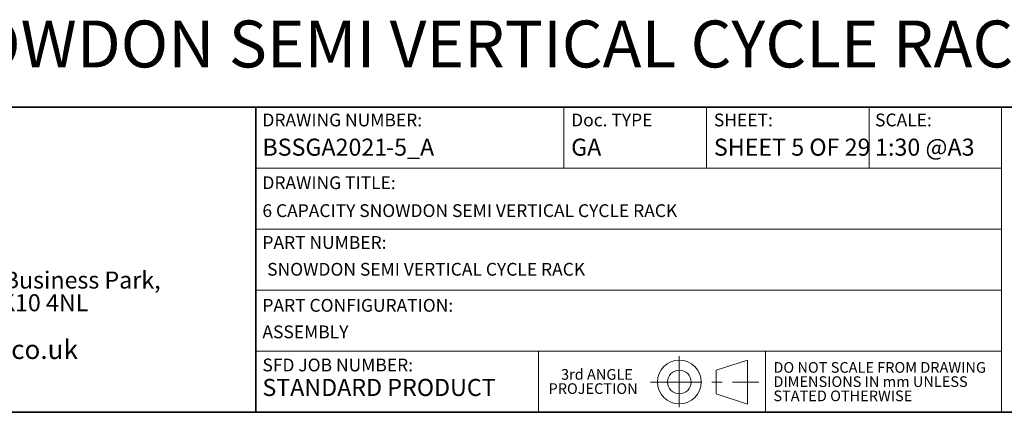
# Model space of a CAD drawing. Units: millimetres. Extents: x -830 to 1246, y 4 to 1578.
# Drawn here: x 72 to 194, y 8 to 57 of the extents above; entities that cross this region are included whole.
import ezdxf

# ---------------------------------------------------------------- set-up
doc = ezdxf.new("R2010")
doc.units = ezdxf.units.MM
doc.linetypes.add('CENTER', pattern=[10.16, 6.35, -1.27, 1.27, -1.27])
doc.styles.add('SLDTEXTSTYLE0', font='TXT', dxfattribs={"width": 0.75})
doc.styles.add('SLDTEXTSTYLE2', font='TXT', dxfattribs={"width": 0.692308})

# ---------------------------------------------------------------- blocks, each defined once
blk = doc.blocks.new('3rd ANGLE_1')
at = {"color": 7, "linetype": 'CENTER', "lineweight": 18}
for p, q in [((148.78, 22.56), (148.78, 16.11)), ((145.21, 19.34), (158.66, 19.34))]:
    blk.add_line(p, q, dxfattribs=at)
at = {"color": 7, "linetype": 'Continuous', "lineweight": 18}
for p, q in [((153.36, 20.81), (157.25, 22.06)), ((157.25, 22.06), (157.25, 16.61)), ((153.36, 17.86), (153.36, 20.81)), ((157.25, 16.61), (153.36, 17.86))]:
    blk.add_line(p, q, dxfattribs=at)
for radius in [2.72, 1.47]:
    blk.add_circle((148.78, 19.34), radius, dxfattribs=at)

msp = doc.modelspace()

# ---------------------------------------------------------------- linework, layer by layer
at = {"color": 8, "linetype": 'Continuous', "lineweight": 35}
for p, q in [((8, 45.841), (412, 45.841)), ((101.558, 8), (101.558, 45.841)), ((11, 8), (409, 8))]:
    msp.add_line(p, q, dxfattribs=at)
at = {"color": 9, "linetype": 'Continuous', "lineweight": 18}
for p, q in [((139.805, 45.841), (139.805, 38.273)), ((157.5, 45.841), (157.5, 38.273)), ((177.712, 45.841), (177.712, 38.273)), ((194.142, 45.841), (194.142, 8)), ((101.558, 38.273), (194.142, 38.273)), ((101.558, 30.703), (194.142, 30.703)), ((101.558, 23.133), (194.142, 23.133)), ((101.558, 15.563), (194.142, 15.563)), ((136.647, 15.563), (136.647, 7.993)), ((164.808, 15.563), (164.808, 7.993)), ((149.217, 8), (149.217, 7.993)), ((180.009, 8), (180.009, 7.993))]:
    msp.add_line(p, q, dxfattribs=at)

# ---------------------------------------------------------------- block references
at = {"color": 7, "linetype": 'Continuous'}
msp.add_blockref('3rd ANGLE_1', (5.352, -7.587), dxfattribs=at)

# ---------------------------------------------------------------- texts
at = {"color": 8, "linetype": 'Continuous', "lineweight": 0}
for s, insert, char_height, attachment_point, style in [('6 CAPACITY SNOWDON SEMI VERTICAL CYCLE RACK', (11.914, 56.611), 5.82083, 1, 'SLDTEXTSTYLE0'), ('BSSGA2021', (102.379, 41.954), 2.1167, 1, 'SLDTEXTSTYLE0'), ('-5_A', (117.728, 41.954), 2.1167, 1, 'SLDTEXTSTYLE0'), ('GA', (140.704, 41.954), 2.1167, 1, 'SLDTEXTSTYLE0'), ('SHEET 5 OF 29', (158.422, 41.954), 2.11667, 1, 'SLDTEXTSTYLE2'), ('1:30 @A3', (178.429, 41.954), 2.1167, 1, 'SLDTEXTSTYLE0'), ('6 CAPACITY SNOWDON SEMI VERTICAL CYCLE RACK', (102.379, 33.812), 1.5875, 1, 'SLDTEXTSTYLE0'), ('SNOWDON SEMI VERTICAL CYCLE RACK', (102.97, 26.535), 1.5875, 1, 'SLDTEXTSTYLE0'), ('ASSEMBLY', (102.379, 18.767), 1.5875, 1, 'SLDTEXTSTYLE0'), ('3rd ANGLE', (148.361, 13.359), 1.3229, 3, 'SLDTEXTSTYLE0'), ('DO NOT SCALE FROM DRAWING', (165.808, 14.226), 1.32292, 1, 'SLDTEXTSTYLE0'), ('DIMENSIONS IN mm UNLESS', (165.808, 12.462), 1.32292, 1, 'SLDTEXTSTYLE0'), ('STANDARD PRODUCT', (102.379, 12.136), 2.11667, 1, 'SLDTEXTSTYLE0'), ('PROJECTION', (148.958, 11.595), 1.3229, 3, 'SLDTEXTSTYLE0'), ('STATED OTHERWISE', (165.808, 10.698), 1.32292, 1, 'SLDTEXTSTYLE0')]:
    msp.add_mtext(s, dxfattribs=dict(at, insert=insert, char_height=char_height, attachment_point=attachment_point, style=style))
at = {"color": 7, "linetype": 'Continuous', "lineweight": 0, "style": 'SLDTEXTSTYLE0'}
for s, insert, char_height, attachment_point in [('DRAWING NUMBER:', (102.379, 45.064), 1.5875, 1), ('Doc. TYPE', (140.704, 45.064), 1.5875, 1), ('SHEET:', (158.422, 45.064), 1.5875, 1), ('SCALE:', (178.429, 45.064), 1.5875, 1), ('DRAWING TITLE:', (102.379, 37.276), 1.5875, 1), ('PART NUMBER:', (102.379, 29.861), 1.5875, 1), ('Street Furniture Direct, Adlington Business Park,', (57.302, 25.466), 2.11667, 2), ('London Road, Adlington, SK10 4NL', (57.388, 22.644), 2.11667, 2), ('PART CONFIGURATION:', (102.379, 22.059), 1.5875, 1), ('streetfurnituredirect.co.uk', (59.336, 16.988), 2.38125, 2), ('SFD JOB NUMBER:', (102.379, 14.658), 1.5875, 1)]:
    msp.add_mtext(s, dxfattribs=dict(at, insert=insert, char_height=char_height, attachment_point=attachment_point))

doc.saveas('drawing.dxf')
